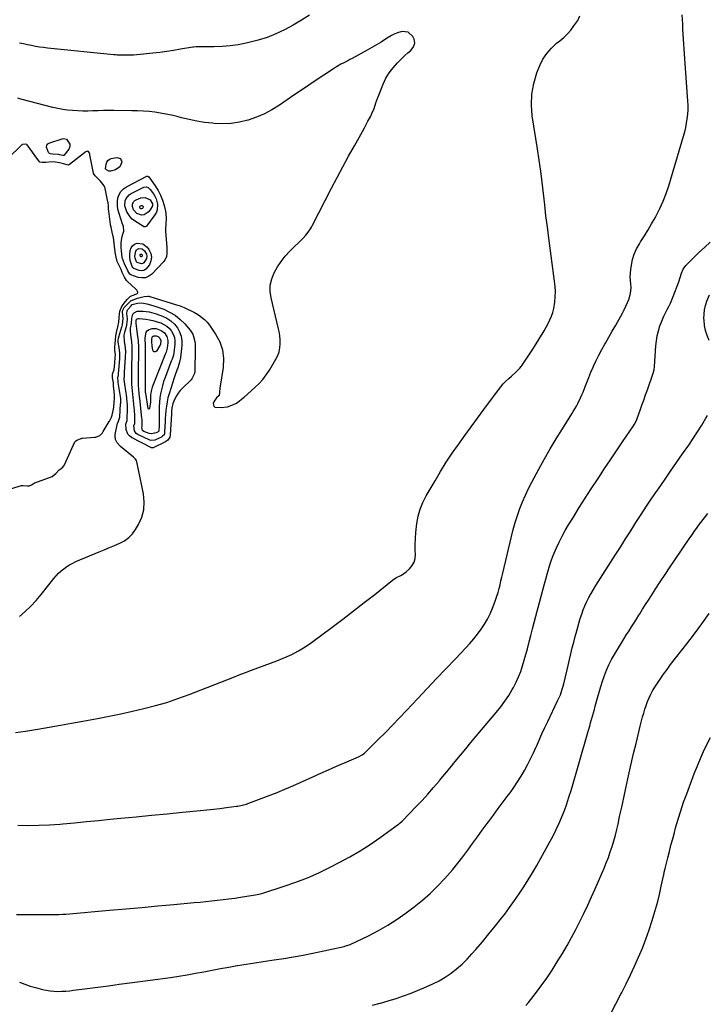
# Model space of a CAD drawing. Units: inches. Extents: x 1910888 to 1916278, y 443113 to 448409.
# Drawn here: x 1914779 to 1915312, y 445847 to 446610 of the extents above; entities that cross this region are included whole.
import ezdxf

# ---------------------------------------------------------------- set-up
doc = ezdxf.new("R2010")
doc.units = ezdxf.units.IN
doc.header["$MEASUREMENT"] = 0
doc.layers.add('7', color=7, linetype='Continuous')
doc.layers.add('8', color=7, linetype='Continuous')

msp = doc.modelspace()

# ---------------------------------------------------------------- linework, layer by layer
at = {"layer": '7', "color": 18}
for points in [[(1914775.34, 446057.58, 1888), (1914783.14, 446058.68, 1888), (1914790.92, 446059.93, 1888), (1914792.79, 446060.25, 1888), (1914801.49, 446061.78, 1888), (1914810.18, 446063.32, 1888), (1914818.87, 446064.89, 1888), (1914827.56, 446066.47, 1888), (1914839.04, 446068.58, 1888), (1914848.06, 446070.3, 1888), (1914857.05, 446072.13, 1888), (1914866.01, 446074.09, 1888), (1914874.95, 446076.16, 1888), (1914883.82, 446078.47, 1888), (1914892.61, 446081.03, 1888), (1914901.29, 446083.95, 1888), (1914909.89, 446087.12, 1888), (1914943.83, 446100.41, 1888), (1914948.68, 446102.29, 1888), (1914953.54, 446104.15, 1888), (1914958.41, 446105.98, 1888), (1914963.29, 446107.79, 1888), (1914968.17, 446109.61, 1888), (1914973.04, 446111.45, 1888), (1914977.89, 446113.34, 1888), (1914982.73, 446115.26, 1888), (1914984.15, 446115.83, 1888), (1914989.58, 446118.25, 1888), (1914994.85, 446120.94, 1888), (1914999.91, 446124.04, 1888), (1915004.81, 446127.4, 1888), (1915020.87, 446139.36, 1888), (1915029.18, 446145.62, 1888), (1915037.45, 446151.92, 1888), (1915045.66, 446158.3, 1888), (1915053.83, 446164.74, 1888), (1915067.63, 446175.71, 1888), (1915070.23, 446177.48, 1888), (1915074.49, 446179.5, 1888), (1915078.32, 446182.18, 1888), (1915080.85, 446184.57, 1888), (1915082.84, 446187.02, 1888), (1915084.34, 446189.68, 1888), (1915085.12, 446192.63, 1888), (1915085.41, 446195.78, 1888), (1915085.29, 446198.6, 1888), (1915085.22, 446203.33, 1888), (1915085.32, 446208.05, 1888), (1915085.66, 446212.76, 1888), (1915086.16, 446217.46, 1888), (1915086.45, 446219.58, 1888), (1915087.55, 446225.23, 1888), (1915089.07, 446230.73, 1888), (1915091.23, 446236.02, 1888), (1915093.81, 446241.16, 1888), (1915100.55, 446252.83, 1888), (1915104.85, 446260.02, 1888), (1915109.3, 446267.12, 1888), (1915113.95, 446274.08, 1888), (1915118.75, 446280.95, 1888), (1915123.67, 446287.74, 1888), (1915128.6, 446294.53, 1888), (1915133.55, 446301.29, 1888), (1915138.52, 446308.05, 1888), (1915149.74, 446323.28, 1888), (1915151.57, 446325.59, 1888), (1915153.48, 446327.81, 1888), (1915155.54, 446329.91, 1888), (1915157.69, 446331.92, 1888), (1915159.86, 446333.81, 1888), (1915163.23, 446336.84, 1888), (1915166.42, 446340.04, 1888), (1915167.34, 446341.22, 1888), (1915168.21, 446342.44, 1888), (1915176.8, 446355.52, 1888), (1915178.52, 446358.18, 1888), (1915180.22, 446360.86, 1888), (1915181.89, 446363.57, 1888), (1915183.53, 446366.29, 1888), (1915183.56, 446366.33, 1888), (1915185.14, 446369.05, 1888), (1915186.67, 446371.8, 1888), (1915188.15, 446374.59, 1888), (1915189.58, 446377.39, 1888), (1915190.83, 446380.26, 1888), (1915191.87, 446383.19, 1888), (1915192.61, 446386.21, 1888), (1915193.15, 446389.29, 1888), (1915193.39, 446391.21, 1888), (1915193.73, 446395.3, 1888), (1915193.87, 446399.38, 1888), (1915193.68, 446403.46, 1888), (1915193.29, 446407.54, 1888), (1915188.78, 446440.83, 1888), (1915187.65, 446449.47, 1888), (1915186.58, 446458.12, 1888), (1915185.59, 446466.77, 1888), (1915184.65, 446475.43, 1888), (1915183.69, 446484.09, 1888), (1915182.62, 446492.73, 1888), (1915181.4, 446501.36, 1888), (1915180.09, 446509.97, 1888), (1915175.93, 446535.73, 1888), (1915175.27, 446544.19, 1888), (1915175.5, 446552.55, 1888), (1915177.08, 446560.77, 1888), (1915179.55, 446568.88, 1888), (1915181.79, 446574.52, 1888), (1915184.23, 446579.47, 1888), (1915187.13, 446584.06, 1888), (1915190.73, 446588.13, 1888), (1915194.8, 446591.85, 1888), (1915197.36, 446593.83, 1888), (1915200.38, 446596.41, 1888), (1915203.23, 446599.15, 1888), (1915205.83, 446602.13, 1888), (1915208.25, 446605.28, 1888), (1915211.27, 446609.6, 1888), (1915212.8, 446613.22, 1888)], [(1915003.21, 446613.69, 1888), (1914996.95, 446609.67, 1888), (1914990.52, 446605.92, 1888), (1914983.99, 446602.36, 1888), (1914983.85, 446602.29, 1888), (1914977.19, 446599.17, 1888), (1914970.41, 446596.42, 1888), (1914963.43, 446594.22, 1888), (1914956.31, 446592.38, 1888), (1914954.09, 446591.9, 1888), (1914947.97, 446590.78, 1888), (1914941.81, 446589.92, 1888), (1914935.61, 446589.44, 1888), (1914929.39, 446589.23, 1888), (1914918.28, 446589.19, 1888), (1914917.59, 446589.18, 1888), (1914915.51, 446589.1, 1888), (1914913.44, 446588.9, 1888), (1914912.76, 446588.79, 1888), (1914903.36, 446587.21, 1888), (1914897.97, 446586.34, 1888), (1914892.57, 446585.54, 1888), (1914887.16, 446584.83, 1888), (1914881.74, 446584.18, 1888), (1914874.58, 446583.38, 1888), (1914872.03, 446583.13, 1888), (1914869.48, 446582.92, 1888), (1914866.92, 446582.77, 1888), (1914864.36, 446582.66, 1888), (1914861.8, 446582.58, 1888), (1914857.94, 446582.56, 1888), (1914854.09, 446582.72, 1888), (1914852.81, 446582.81, 1888), (1914851.53, 446582.93, 1888), (1914800.29, 446588.12, 1888), (1914797.14, 446588.49, 1888), (1914794, 446588.93, 1888), (1914790.87, 446589.48, 1888), (1914787.75, 446590.09, 1888), (1914784.65, 446590.75, 1888), (1914781.54, 446591.4, 1888), (1914778.42, 446592.05, 1888)], [(1914778.42, 446147.62, 1886), (1914782.95, 446151.54, 1886), (1914787.29, 446155.64, 1886), (1914791.37, 446160.02, 1886), (1914795.26, 446164.57, 1886), (1914805.21, 446177.02, 1886), (1914806.97, 446179.08, 1886), (1914808.82, 446181.05, 1886), (1914810.8, 446182.89, 1886), (1914812.87, 446184.64, 1886), (1914815.06, 446186.23, 1886), (1914817.32, 446187.69, 1886), (1914819.7, 446188.97, 1886), (1914822.15, 446190.12, 1886), (1914840.24, 446197.7, 1886), (1914844.21, 446199.36, 1886), (1914848.18, 446201.02, 1886), (1914852.16, 446202.68, 1886), (1914856.13, 446204.33, 1886), (1914859.83, 446206.31, 1886), (1914863.17, 446208.68, 1886), (1914865.99, 446211.66, 1886), (1914868.46, 446215.04, 1886), (1914870.67, 446218.77, 1886), (1914873.21, 446224.47, 1886), (1914874.86, 446230.31, 1886), (1914875.18, 446236.37, 1886), (1914874.6, 446242.58, 1886), (1914869.41, 446267.46, 1886), (1914869.07, 446268.49, 1886), (1914868.15, 446269.84, 1886), (1914867.38, 446270.62, 1886), (1914866.96, 446270.99, 1886), (1914856.85, 446279.25, 1886), (1914854.15, 446282.26, 1886), (1914852.95, 446284.65, 1886), (1914852.58, 446287.21, 1886), (1914852.72, 446288.54, 1886), (1914854.55, 446297.35, 1886), (1914854.66, 446297.79, 1886), (1914855.19, 446299.02, 1886), (1914856.21, 446301.96, 1886), (1914856.25, 446302.4, 1886), (1914856.84, 446312.29, 1886), (1914856.85, 446312.38, 1886), (1914856.9, 446312.72, 1886), (1914857.04, 446313.65, 1886), (1914857.1, 446315.71, 1886), (1914857.07, 446316.08, 1886), (1914857.04, 446316.25, 1886), (1914857.02, 446316.42, 1886), (1914854.97, 446328.96, 1886), (1914854.9, 446329.99, 1886), (1914854.6, 446332.56, 1886), (1914855.18, 446334.83, 1886), (1914855.26, 446335.64, 1886), (1914856.24, 446347.31, 1886), (1914856.32, 446351.68, 1886), (1914855.81, 446356.02, 1886), (1914855.02, 446360.26, 1886), (1914855.05, 446361.7, 1886), (1914855.24, 446363.35, 1886), (1914855.36, 446364.07, 1886), (1914855.45, 446364.39, 1886), (1914857.92, 446372.12, 1886), (1914858.06, 446372.58, 1886), (1914858.31, 446373.51, 1886), (1914858.92, 446378.45, 1886), (1914858.22, 446383.38, 1886), (1914858.2, 446384, 1886), (1914858.44, 446385.06, 1886), (1914859.54, 446387.13, 1886), (1914863, 446390.35, 1886), (1914863.96, 446391.54, 1886), (1914865.11, 446392.46, 1886), (1914865.34, 446392.56, 1886), (1914869.95, 446394.28, 1886), (1914872.11, 446394.93, 1886), (1914875.21, 446395.65, 1886), (1914877.93, 446395.85, 1886), (1914878.67, 446395.73, 1886), (1914879.15, 446395.61, 1886), (1914879.38, 446395.54, 1886), (1914900.08, 446389.19, 1886), (1914902.15, 446388.51, 1886), (1914906.23, 446386.99, 1886), (1914908.24, 446386.15, 1886), (1914912.16, 446384.26, 1886), (1914914.06, 446383.2, 1886), (1914917.26, 446381.27, 1886), (1914919.65, 446379.57, 1886), (1914921.88, 446377.71, 1886), (1914923.86, 446375.59, 1886), (1914925.69, 446373.29, 1886), (1914930.47, 446366.46, 1886), (1914933.7, 446360.42, 1886), (1914935.93, 446354.15, 1886), (1914936.64, 446347.53, 1886), (1914936.34, 446340.69, 1886), (1914933.95, 446326.1, 1886), (1914933.78, 446324.9, 1886), (1914933.43, 446321.29, 1886), (1914933.25, 446318.78, 1886), (1914933.11, 446318.52, 1886), (1914931.3, 446317.1, 1886), (1914929.29, 446314.52, 1886), (1914928.7, 446312.64, 1886), (1914929.14, 446310.52, 1886), (1914929.96, 446309.92, 1886), (1914934.86, 446309.51, 1886), (1914939.76, 446310.06, 1886), (1914944.38, 446311.8, 1886), (1914946.57, 446313.04, 1886), (1914948.68, 446314.4, 1886), (1914950.68, 446315.9, 1886), (1914952.62, 446317.5, 1886), (1914960.99, 446324.98, 1886), (1914964.14, 446328.06, 1886), (1914967.08, 446331.3, 1886), (1914969.71, 446334.81, 1886), (1914972.14, 446338.48, 1886), (1914977.2, 446346.95, 1886), (1914978.59, 446349.78, 1886), (1914979.66, 446352.7, 1886), (1914980.25, 446355.75, 1886), (1914980.51, 446358.89, 1886), (1914980.41, 446362.09, 1886), (1914980.15, 446365.26, 1886), (1914979.67, 446368.42, 1886), (1914979.03, 446371.55, 1886), (1914973.47, 446394.47, 1886), (1914972.81, 446399.48, 1886), (1914972.86, 446404.42, 1886), (1914973.96, 446409.23, 1886), (1914975.76, 446413.96, 1886), (1914978.35, 446418.47, 1886), (1914981.2, 446422.78, 1886), (1914984.46, 446426.81, 1886), (1914987.97, 446430.63, 1886), (1914998.36, 446440.89, 1886), (1915000.45, 446443.14, 1886), (1915002.35, 446445.54, 1886), (1915004.06, 446448.1, 1886), (1915004.84, 446449.42, 1886), (1915005.57, 446450.77, 1886), (1915020.4, 446479.57, 1886), (1915024.72, 446487.86, 1886), (1915029.1, 446496.11, 1886), (1915033.58, 446504.31, 1886), (1915038.11, 446512.48, 1886), (1915044.36, 446523.61, 1886), (1915045.8, 446526.2, 1886), (1915047.22, 446528.8, 1886), (1915048.61, 446531.42, 1886), (1915050.69, 446535.44, 1886), (1915051.64, 446537.41, 1886), (1915053.29, 446541.44, 1886), (1915054.68, 446545.59, 1886), (1915056.14, 446549.71, 1886), (1915056.94, 446551.74, 1886), (1915060.34, 446560.2, 1886), (1915062.49, 446564.72, 1886), (1915064.99, 446569.01, 1886), (1915068, 446572.96, 1886), (1915071.36, 446576.67, 1886), (1915077.11, 446582.28, 1886), (1915079.49, 446584.33, 1886), (1915081.89, 446586.29, 1886), (1915083.91, 446589.05, 1886), (1915084.89, 446591.99, 1886), (1915084.3, 446595.04, 1886), (1915083.27, 446597.21, 1886), (1915079.86, 446600.6, 1886), (1915075.08, 446601.05, 1886), (1915072.15, 446600.16, 1886), (1915069.4, 446599.12, 1886), (1915066.77, 446597.82, 1886), (1915064.21, 446596.34, 1886), (1915062.24, 446595.06, 1886), (1915058.73, 446592.85, 1886), (1915055.19, 446590.68, 1886), (1915051.6, 446588.6, 1886), (1915047.99, 446586.56, 1886), (1915036.32, 446580.16, 1886), (1915034.6, 446579.23, 1886), (1915032.87, 446578.31, 1886), (1915029.39, 446576.5, 1886), (1915027.66, 446575.58, 1886), (1915024.28, 446573.62, 1886), (1915022.62, 446572.57, 1886), (1915014.29, 446567.12, 1886), (1915008.49, 446563.3, 1886), (1915002.72, 446559.45, 1886), (1914996.97, 446555.57, 1886), (1914991.24, 446551.65, 1886), (1914979.93, 446543.86, 1886), (1914974.19, 446540.3, 1886), (1914968.26, 446537.12, 1886), (1914962.07, 446534.52, 1886), (1914955.68, 446532.3, 1886), (1914955.55, 446532.26, 1886), (1914949.06, 446530.75, 1886), (1914942.52, 446529.74, 1886), (1914935.9, 446529.49, 1886), (1914929.24, 446529.75, 1886), (1914928.08, 446529.86, 1886), (1914921.99, 446530.59, 1886), (1914915.93, 446531.53, 1886), (1914909.93, 446532.76, 1886), (1914903.95, 446534.18, 1886), (1914900.63, 446535.06, 1886), (1914896.33, 446536.11, 1886), (1914892.01, 446537.04, 1886), (1914887.65, 446537.79, 1886), (1914883.28, 446538.44, 1886), (1914878.88, 446538.91, 1886), (1914874.47, 446539.29, 1886), (1914870.06, 446539.5, 1886), (1914865.63, 446539.62, 1886), (1914851.66, 446539.73, 1886), (1914847.63, 446539.73, 1886), (1914843.59, 446539.7, 1886), (1914839.56, 446539.6, 1886), (1914835.26, 446539.46, 1886), (1914831.36, 446539.37, 1886), (1914827.46, 446539.36, 1886), (1914823.57, 446539.49, 1886), (1914819.68, 446539.7, 1886), (1914815.8, 446540.08, 1886), (1914811.95, 446540.6, 1886), (1914808.13, 446541.33, 1886), (1914804.34, 446542.2, 1886), (1914779.52, 446548.6, 1886), (1914777.06, 446549.21, 1886)], [(1914804.09, 446505.91, 1886), (1914802.46, 446506.08, 1886), (1914801.62, 446506.46, 1886), (1914801.04, 446507.17, 1886), (1914799.49, 446511.47, 1886), (1914799.69, 446512.84, 1886), (1914800.55, 446513.91, 1886), (1914801.86, 446514.79, 1886), (1914811.44, 446517.85, 1886), (1914812.63, 446518.08, 1886), (1914814.94, 446517.62, 1886), (1914817.4, 446513.7, 1886), (1914817.59, 446512.35, 1886), (1914817.26, 446511.03, 1886), (1914816.59, 446509.72, 1886), (1914812.78, 446504.97, 1886), (1914812.63, 446504.85, 1886), (1914812.45, 446504.81, 1886), (1914812.05, 446504.86, 1886), (1914810.88, 446505.18, 1886), (1914809.68, 446505.46, 1886), (1914809.05, 446505.55, 1886), (1914804.09, 446505.91, 1886)], [(1914754.87, 446241.49, 1884), (1914780.12, 446249.03, 1884), (1914780.34, 446249.09, 1884), (1914781.27, 446249.19, 1884), (1914784.4, 446248.83, 1884), (1914786.22, 446248.9, 1884), (1914787.78, 446249.7, 1884), (1914789.01, 446250.48, 1884), (1914789.73, 446250.86, 1884), (1914790.22, 446251.07, 1884), (1914790.48, 446251.17, 1884), (1914803.86, 446256.14, 1884), (1914806.75, 446258.35, 1884), (1914809.28, 446261.14, 1884), (1914811.59, 446262.81, 1884), (1914813.04, 446264.66, 1884), (1914813.23, 446265.04, 1884), (1914821.43, 446283.07, 1884), (1914821.5, 446283.2, 1884), (1914821.8, 446283.53, 1884), (1914822.88, 446284.12, 1884), (1914825.72, 446285.39, 1884), (1914826.66, 446285.71, 1884), (1914827.19, 446285.8, 1884), (1914836.62, 446286.48, 1884), (1914836.92, 446286.51, 1884), (1914837.53, 446286.61, 1884), (1914840.68, 446287.94, 1884), (1914842.82, 446289.96, 1884), (1914843.13, 446290.48, 1884), (1914843.41, 446290.95, 1884), (1914847.96, 446298.59, 1884), (1914848.25, 446299.08, 1884), (1914849.88, 446302.05, 1884), (1914850.42, 446303.63, 1884), (1914851.23, 446308.17, 1884), (1914851.6, 446310.04, 1884), (1914851.96, 446313.53, 1884), (1914852.11, 446316.9, 1884), (1914852.03, 446319.43, 1884), (1914851.49, 446324.21, 1884), (1914851.36, 446325.98, 1884), (1914851.38, 446328.8, 1884), (1914850.61, 446332.6, 1884), (1914850.48, 446335.53, 1884), (1914851.88, 446339.12, 1884), (1914852.15, 446341.22, 1884), (1914852.4, 446344.09, 1884), (1914852.73, 446348.34, 1884), (1914852.77, 446350.36, 1884), (1914852.39, 446354.07, 1884), (1914852.33, 446356.42, 1884), (1914852.54, 446359.26, 1884), (1914852.83, 446361.95, 1884), (1914853.21, 446365.11, 1884), (1914853.61, 446367.68, 1884), (1914854.7, 446372.01, 1884), (1914855.37, 446375.61, 1884), (1914855.74, 446378.99, 1884), (1914855.87, 446382.15, 1884), (1914856.34, 446384.24, 1884), (1914857.46, 446387.23, 1884), (1914858.73, 446389.3, 1884), (1914860.69, 446391.76, 1884), (1914862.09, 446393.62, 1884), (1914864.3, 446395.68, 1884), (1914865.84, 446396.39, 1884), (1914869.36, 446397.72, 1884), (1914870.01, 446398.17, 1884), (1914870.27, 446398.61, 1884), (1914870.26, 446399.08, 1884), (1914869.37, 446400.39, 1884), (1914868.61, 446401.2, 1884), (1914868.35, 446401.46, 1884), (1914862.14, 446407.35, 1884), (1914861.46, 446408.06, 1884), (1914859.8, 446410.65, 1884), (1914858.18, 446414.13, 1884), (1914857.15, 446416.56, 1884), (1914856.02, 446419.07, 1884), (1914854.15, 446422.64, 1884), (1914853.45, 446426.12, 1884), (1914852.83, 446428.65, 1884), (1914852.6, 446429.87, 1884), (1914852.54, 446430.29, 1884), (1914851.21, 446441.41, 1884), (1914851.12, 446442.06, 1884), (1914850.21, 446445.43, 1884), (1914849.41, 446449.24, 1884), (1914849.12, 446451.18, 1884), (1914849.08, 446451.45, 1884), (1914847.67, 446461.72, 1884), (1914847.64, 446461.99, 1884), (1914847.52, 446462.91, 1884), (1914847.37, 446465.75, 1884), (1914847.1, 446468.34, 1884), (1914846.98, 446468.88, 1884), (1914844.81, 446479.25, 1884), (1914844.75, 446479.51, 1884), (1914844.62, 446480.04, 1884), (1914844.11, 446481.49, 1884), (1914842.32, 446483.74, 1884), (1914841.16, 446484.87, 1884), (1914838.01, 446488.25, 1884), (1914837.01, 446489.13, 1884), (1914835.83, 446490.86, 1884), (1914835.74, 446491.2, 1884), (1914833, 446505.45, 1884), (1914832.9, 446505.85, 1884), (1914832.36, 446507.29, 1884), (1914831.86, 446507.89, 1884), (1914831.4, 446508.11, 1884), (1914830.9, 446508.12, 1884), (1914829.95, 446507.74, 1884), (1914829.2, 446507.29, 1884), (1914828.85, 446507.04, 1884), (1914817.25, 446497.86, 1884), (1914816.48, 446497.51, 1884), (1914815.31, 446497.56, 1884), (1914812.49, 446498.35, 1884), (1914809.45, 446499.11, 1884), (1914806.35, 446499.73, 1884), (1914803.74, 446499.98, 1884), (1914798.83, 446499.34, 1884), (1914796.03, 446499.5, 1884), (1914794.34, 446499.69, 1884), (1914793.94, 446499.9, 1884), (1914793.87, 446499.99, 1884), (1914784.51, 446513.21, 1884), (1914784.46, 446513.27, 1884), (1914784.23, 446513.48, 1884), (1914784.16, 446513.52, 1884), (1914782.9, 446513.55, 1884), (1914780.9, 446513.41, 1884), (1914780.26, 446513.07, 1884), (1914779.74, 446512.68, 1884), (1914779.49, 446512.47, 1884), (1914770.15, 446503.32, 1884)], [(1914845.21, 446494.36, 1886), (1914845.19, 446494.56, 1886), (1914845.55, 446498.08, 1886), (1914846.05, 446499.67, 1886), (1914846.85, 446500.98, 1886), (1914848.08, 446501.9, 1886), (1914849.61, 446502.54, 1886), (1914853.9, 446503.4, 1886), (1914856.78, 446502.57, 1886), (1914857.77, 446499.75, 1886), (1914856.13, 446496.06, 1886), (1914852.77, 446493.83, 1886), (1914849.08, 446492.76, 1886), (1914847.74, 446492.85, 1886), (1914845.79, 446493.71, 1886), (1914845.29, 446494.19, 1886), (1914845.21, 446494.36, 1886)], [(1914858.2, 446425.09, 1886), (1914858.12, 446425.45, 1886), (1914858.08, 446425.7, 1886), (1914858.06, 446425.82, 1886), (1914857.46, 446431.36, 1886), (1914857.32, 446433.32, 1886), (1914857.4, 446437.22, 1886), (1914857.85, 446440.73, 1886), (1914858.35, 446443.02, 1886), (1914859.47, 446446.31, 1886), (1914859.08, 446449.92, 1886), (1914858.11, 446452.47, 1886), (1914857.21, 446455.04, 1886), (1914855.38, 446460.58, 1886), (1914854.7, 446463.4, 1886), (1914854.32, 446466.25, 1886), (1914854.41, 446469.12, 1886), (1914854.8, 446472, 1886), (1914855.77, 446474.64, 1886), (1914857.12, 446477, 1886), (1914859.04, 446478.92, 1886), (1914861.33, 446480.56, 1886), (1914877.13, 446488.89, 1886), (1914877.36, 446488.97, 1886), (1914878.04, 446488.94, 1886), (1914878.8, 446488.35, 1886), (1914883.67, 446481.34, 1886), (1914885.88, 446477.77, 1886), (1914887.8, 446474.07, 1886), (1914889.31, 446470.18, 1886), (1914890.53, 446466.17, 1886), (1914891.61, 446461.82, 1886), (1914891.97, 446459.88, 1886), (1914892.17, 446455.98, 1886), (1914891.8, 446452.05, 1886), (1914891.68, 446448.1, 1886), (1914891.77, 446446.12, 1886), (1914892.76, 446433.62, 1886), (1914892.8, 446429.26, 1886), (1914892.41, 446426.41, 1886), (1914891.25, 446423.89, 1886), (1914890.38, 446422.77, 1886), (1914881.11, 446412.99, 1886), (1914878.69, 446411.23, 1886), (1914876.12, 446410.11, 1886), (1914873.31, 446409.95, 1886), (1914870.36, 446410.44, 1886), (1914864.85, 446412.43, 1886), (1914863.95, 446413.01, 1886), (1914863.11, 446414.22, 1886), (1914862.5, 446415.44, 1886), (1914862.12, 446416.22, 1886), (1914859.88, 446420.71, 1886), (1914859.82, 446420.83, 1886), (1914858.2, 446425.09, 1886)], [(1914860.23, 446465.78, 1888), (1914860.46, 446469.74, 1888), (1914861.14, 446471.56, 1888), (1914863.45, 446474.47, 1888), (1914865.07, 446475.55, 1888), (1914874.83, 446480.23, 1888), (1914876.87, 446480.51, 1888), (1914878.21, 446480.03, 1888), (1914879.81, 446478.62, 1888), (1914882.24, 446475.27, 1888), (1914883.42, 446473.37, 1888), (1914884.4, 446471.38, 1888), (1914885.55, 446467.09, 1888), (1914885.31, 446462.81, 1888), (1914884.55, 446460.84, 1888), (1914883.47, 446458.94, 1888), (1914876.98, 446450.23, 1888), (1914876.5, 446449.79, 1888), (1914875.57, 446449.55, 1888), (1914874.94, 446449.68, 1888), (1914874.64, 446449.82, 1888), (1914867.71, 446454.21, 1888), (1914865.82, 446455.66, 1888), (1914864.13, 446457.29, 1888), (1914861.58, 446461.27, 1888), (1914860.23, 446465.78, 1888)], [(1914871.75, 446464.72, 1892), (1914871.87, 446465.44, 1892), (1914872.17, 446465.76, 1892), (1914872.97, 446466.06, 1892), (1914873.31, 446466.1, 1892), (1914873.62, 446466.06, 1892), (1914873.9, 446465.93, 1892), (1914874.17, 446465.72, 1892), (1914874.33, 446465.43, 1892), (1914874.41, 446465.14, 1892), (1914874.37, 446464.84, 1892), (1914873.69, 446463.76, 1892), (1914873.16, 446463.52, 1892), (1914872.77, 446463.52, 1892), (1914872.26, 446463.73, 1892), (1914872.07, 446463.92, 1892), (1914871.75, 446464.72, 1892)], [(1914776.27, 445916.72, 1892), (1914778.91, 445916.56, 1892), (1914781.57, 445916.51, 1892), (1914808.19, 445916.71, 1892), (1914808.95, 445916.72, 1892), (1914812.01, 445916.77, 1892), (1914813.53, 445916.85, 1892), (1914814.3, 445916.91, 1892), (1914848.34, 445919.88, 1892), (1914860.77, 445920.98, 1892), (1914873.2, 445922.08, 1892), (1914885.62, 445923.21, 1892), (1914898.04, 445924.34, 1892), (1914913.9, 445925.81, 1892), (1914918.39, 445926.23, 1892), (1914922.88, 445926.68, 1892), (1914927.37, 445927.15, 1892), (1914931.85, 445927.63, 1892), (1914936.33, 445928.16, 1892), (1914940.8, 445928.72, 1892), (1914945.27, 445929.34, 1892), (1914949.74, 445929.99, 1892), (1914959.57, 445931.49, 1892), (1914961.48, 445931.81, 1892), (1914965.26, 445932.66, 1892), (1914967.12, 445933.21, 1892), (1914983.67, 445938.52, 1892), (1914992.77, 445941.68, 1892), (1915001.76, 445945.14, 1892), (1915010.58, 445949.02, 1892), (1915019.27, 445953.18, 1892), (1915026.38, 445956.8, 1892), (1915034.56, 445961.22, 1892), (1915042.6, 445965.89, 1892), (1915050.4, 445970.94, 1892), (1915058.05, 445976.24, 1892), (1915072.28, 445986.6, 1892), (1915072.69, 445986.91, 1892), (1915073.5, 445987.55, 1892), (1915075.02, 445988.93, 1892), (1915075.38, 445989.29, 1892), (1915086.02, 446000.24, 1892), (1915090.6, 446005.07, 1892), (1915095.1, 446009.97, 1892), (1915099.47, 446014.98, 1892), (1915103.77, 446020.07, 1892), (1915104.16, 446020.54, 1892), (1915108.2, 446025.44, 1892), (1915112.24, 446030.34, 1892), (1915116.28, 446035.24, 1892), (1915120.33, 446040.13, 1892), (1915124.39, 446045.02, 1892), (1915128.45, 446049.9, 1892), (1915132.52, 446054.78, 1892), (1915136.61, 446059.64, 1892), (1915148.06, 446073.25, 1892), (1915151.45, 446077.51, 1892), (1915154.67, 446081.89, 1892), (1915157.65, 446086.44, 1892), (1915160.47, 446091.1, 1892), (1915161.35, 446092.66, 1892), (1915163.46, 446096.69, 1892), (1915165.38, 446100.8, 1892), (1915167.02, 446105.02, 1892), (1915168.48, 446109.33, 1892), (1915169.76, 446113.71, 1892), (1915171.01, 446118.09, 1892), (1915172.2, 446122.49, 1892), (1915173.34, 446126.91, 1892), (1915173.61, 446127.99, 1892), (1915174.87, 446132.95, 1892), (1915176.15, 446137.91, 1892), (1915177.43, 446142.86, 1892), (1915178.73, 446147.81, 1892), (1915184.35, 446169.1, 1892), (1915185.36, 446172.84, 1892), (1915186.37, 446176.57, 1892), (1915187.42, 446180.3, 1892), (1915188.48, 446184.02, 1892), (1915189.63, 446187.71, 1892), (1915190.87, 446191.37, 1892), (1915192.26, 446194.97, 1892), (1915193.75, 446198.54, 1892), (1915194.7, 446200.69, 1892), (1915196.82, 446205.26, 1892), (1915199.07, 446209.76, 1892), (1915201.5, 446214.17, 1892), (1915204.05, 446218.52, 1892), (1915207.82, 446224.64, 1892), (1915212.39, 446231.98, 1892), (1915217, 446239.28, 1892), (1915221.69, 446246.54, 1892), (1915226.42, 446253.77, 1892), (1915227.42, 446255.28, 1892), (1915232.02, 446262.21, 1892), (1915236.64, 446269.12, 1892), (1915241.28, 446276.02, 1892), (1915245.93, 446282.91, 1892), (1915254.37, 446295.36, 1892), (1915255.22, 446296.7, 1892), (1915256.67, 446299.53, 1892), (1915257.25, 446301.01, 1892), (1915259.53, 446307.44, 1892), (1915260.93, 446311.4, 1892), (1915262.34, 446315.37, 1892), (1915263.74, 446319.33, 1892), (1915265.14, 446323.3, 1892), (1915269.66, 446336.1, 1892), (1915270.34, 446338.74, 1892), (1915270.66, 446341.47, 1892), (1915271.71, 446357.26, 1892), (1915272.14, 446361.26, 1892), (1915272.78, 446365.22, 1892), (1915273.75, 446369.1, 1892), (1915274.94, 446372.95, 1892), (1915275.76, 446375.26, 1892), (1915276.78, 446377.88, 1892), (1915277.89, 446380.45, 1892), (1915279.14, 446382.95, 1892), (1915280.5, 446385.41, 1892), (1915281.86, 446387.87, 1892), (1915283.12, 446390.37, 1892), (1915284.25, 446392.94, 1892), (1915285.29, 446395.55, 1892), (1915289.44, 446406.89, 1892), (1915290.58, 446410.24, 1892), (1915291.56, 446413.64, 1892), (1915292.87, 446416.82, 1892), (1915294.97, 446419.55, 1892), (1915300.91, 446425.45, 1892), (1915305.18, 446429.59, 1892), (1915309.52, 446433.66, 1892), (1915313.97, 446437.6, 1892)], [(1914866.27, 446418.16, 1888), (1914865.86, 446418.96, 1888), (1914864.31, 446423.47, 1888), (1914863.95, 446426.37, 1888), (1914863.99, 446427.85, 1888), (1914864.31, 446431.19, 1888), (1914864.97, 446433.26, 1888), (1914866.01, 446434.97, 1888), (1914867.64, 446436.13, 1888), (1914869.67, 446436.92, 1888), (1914874.02, 446436.42, 1888), (1914877.48, 446433.72, 1888), (1914878.79, 446431.91, 1888), (1914880.15, 446429.03, 1888), (1914880.79, 446426.13, 1888), (1914880.35, 446423.18, 1888), (1914879.19, 446420.21, 1888), (1914876.45, 446416.68, 1888), (1914874.89, 446415.75, 1888), (1914873.09, 446415.53, 1888), (1914871.13, 446415.78, 1888), (1914867.11, 446417.26, 1888), (1914866.27, 446418.16, 1888)], [(1914872.21, 446426.68, 1892), (1914871.99, 446427.62, 1892), (1914872.08, 446428.15, 1892), (1914872.19, 446428.32, 1892), (1914872.54, 446428.5, 1892), (1914872.96, 446428.46, 1892), (1914873.43, 446428.02, 1892), (1914873.62, 446427.46, 1892), (1914873.46, 446426.88, 1892), (1914873.2, 446426.54, 1892), (1914873.05, 446426.45, 1892), (1914872.68, 446426.45, 1892), (1914872.27, 446426.6, 1892), (1914872.21, 446426.68, 1892)], [(1915312.98, 446361.55, 1894), (1915311.5, 446365.35, 1894), (1915310.31, 446369.22, 1894), (1915309.57, 446373.2, 1894), (1915309.12, 446377.25, 1894), (1915309.05, 446378.5, 1894), (1915309.09, 446381.95, 1894), (1915309.43, 446385.35, 1894), (1915310.22, 446388.67, 1894), (1915311.3, 446391.94, 1894), (1915313.29, 446396.85, 1894)], [(1914861.96, 446299.38, 1888), (1914862.02, 446300.04, 1888), (1914862.21, 446309.56, 1888), (1914862.2, 446311.51, 1888), (1914861.74, 446316.35, 1888), (1914861.6, 446317.32, 1888), (1914860.02, 446327.76, 1888), (1914859.72, 446331.19, 1888), (1914859.76, 446334.65, 1888), (1914859.82, 446335.8, 1888), (1914859.89, 446336.96, 1888), (1914860.73, 446348.61, 1888), (1914860.8, 446353.26, 1888), (1914860.62, 446355.58, 1888), (1914860.34, 446357.9, 1888), (1914859.9, 446360.72, 1888), (1914859.64, 446365.25, 1888), (1914859.88, 446367.04, 1888), (1914860.08, 446367.93, 1888), (1914861.59, 446373.44, 1888), (1914861.68, 446373.77, 1888), (1914862.05, 446375.42, 1888), (1914862.23, 446378.2, 1888), (1914861.78, 446382.43, 1888), (1914861.97, 446384.55, 1888), (1914862.2, 446385.24, 1888), (1914864.97, 446388.48, 1888), (1914865.55, 446389.11, 1888), (1914865.83, 446389.34, 1888), (1914869.93, 446390.48, 1888), (1914873.32, 446390.57, 1888), (1914877.22, 446389.97, 1888), (1914881.92, 446388.75, 1888), (1914890.28, 446385.67, 1888), (1914894.85, 446383.56, 1888), (1914899.13, 446381.04, 1888), (1914902.97, 446377.89, 1888), (1914906.52, 446374.32, 1888), (1914910.64, 446369.48, 1888), (1914912.72, 446366.31, 1888), (1914913.41, 446364.56, 1888), (1914914.27, 446360.82, 1888), (1914914.51, 446358.91, 1888), (1914914.65, 446355.05, 1888), (1914914.27, 446337.76, 1888), (1914914.07, 446335.92, 1888), (1914912.15, 446331.79, 1888), (1914911.53, 446331.1, 1888), (1914904.86, 446324.63, 1888), (1914903.11, 446322.74, 1888), (1914901.53, 446320.73, 1888), (1914900.19, 446318.56, 1888), (1914899, 446316.27, 1888), (1914897.43, 446312.61, 1888), (1914896.61, 446309.12, 1888), (1914896.37, 446306.72, 1888), (1914896.28, 446305.51, 1888), (1914896.2, 446304.31, 1888), (1914895.3, 446288.38, 1888), (1914894.93, 446286.61, 1888), (1914893.46, 446284.32, 1888), (1914891.24, 446282.71, 1888), (1914882.18, 446278.38, 1888), (1914881.86, 446278.26, 1888), (1914881.03, 446278.28, 1888), (1914880.88, 446278.34, 1888), (1914865.34, 446286.31, 1888), (1914863.72, 446287.51, 1888), (1914862.44, 446288.91, 1888), (1914861.21, 446292.6, 1888), (1914860.98, 446296.57, 1888), (1914861.27, 446297.5, 1888), (1914861.96, 446299.38, 1888)], [(1914873.64, 446295.09, 1892), (1914873.58, 446298.22, 1892), (1914873.44, 446300.31, 1892), (1914873.34, 446301.35, 1892), (1914871.66, 446316.45, 1892), (1914871.51, 446317.88, 1892), (1914871.22, 446320.76, 1892), (1914870.97, 446323.64, 1892), (1914870.84, 446326.53, 1892), (1914870.82, 446327.97, 1892), (1914870.83, 446341.75, 1892), (1914870.84, 446344.26, 1892), (1914870.87, 446346.77, 1892), (1914870.91, 446349.29, 1892), (1914871.01, 446354.19, 1892), (1914871, 446356.83, 1892), (1914870.69, 446360.78, 1892), (1914870.38, 446363.4, 1892), (1914870.2, 446364.71, 1892), (1914868.8, 446374.66, 1892), (1914868.89, 446376.11, 1892), (1914868.98, 446376.8, 1892), (1914869.03, 446377.58, 1892), (1914869.57, 446378.36, 1892), (1914870.51, 446378.65, 1892), (1914871.1, 446378.62, 1892), (1914871.21, 446378.6, 1892), (1914876.42, 446377.96, 1892), (1914879.12, 446377.54, 1892), (1914881.8, 446377.01, 1892), (1914884.43, 446376.3, 1892), (1914887.04, 446375.48, 1892), (1914888.01, 446375.13, 1892), (1914890.46, 446374, 1892), (1914892.7, 446372.6, 1892), (1914894.64, 446370.8, 1892), (1914896.37, 446368.73, 1892), (1914897.63, 446366.37, 1892), (1914898.53, 446363.93, 1892), (1914898.87, 446361.34, 1892), (1914898.85, 446358.67, 1892), (1914898.05, 446351.83, 1892), (1914897.76, 446350.2, 1892), (1914896.74, 446347.03, 1892), (1914896.15, 446345.47, 1892), (1914892.38, 446335.76, 1892), (1914891.26, 446332.7, 1892), (1914890.22, 446329.61, 1892), (1914889.3, 446326.48, 1892), (1914888.47, 446323.32, 1892), (1914887.81, 446320.13, 1892), (1914887.3, 446316.93, 1892), (1914887.01, 446313.69, 1892), (1914886.86, 446310.44, 1892), (1914886.72, 446297.58, 1892), (1914886.69, 446295.51, 1892), (1914886.54, 446291.58, 1892), (1914886.41, 446291.23, 1892), (1914886.05, 446290.79, 1892), (1914884.33, 446289.96, 1892), (1914880.86, 446289.26, 1892), (1914878.96, 446289.44, 1892), (1914874.82, 446290.92, 1892), (1914873.83, 446291.67, 1892), (1914873.32, 446294.05, 1892), (1914873.64, 446295.09, 1892)], [(1914876.04, 446358.61, 1894), (1914875.87, 446361.89, 1894), (1914875.98, 446363.53, 1894), (1914876.77, 446367.87, 1894), (1914877.45, 446369.03, 1894), (1914878.49, 446369.87, 1894), (1914881.29, 446370.78, 1894), (1914884.31, 446370.68, 1894), (1914888.17, 446369.32, 1894), (1914890.78, 446367.32, 1894), (1914892.65, 446364.56, 1894), (1914893.43, 446361.42, 1894), (1914893.42, 446359.75, 1894), (1914892.92, 446355.48, 1894), (1914892.44, 446353.48, 1894), (1914892.08, 446352.51, 1894), (1914891.9, 446352.03, 1894), (1914891.71, 446351.54, 1894), (1914881.34, 446325.37, 1894), (1914880.44, 446322.28, 1894), (1914880.09, 446319.08, 1894), (1914880.02, 446315.54, 1894), (1914879.95, 446313.82, 1894), (1914879.6, 446310.39, 1894), (1914879.33, 446308.69, 1894), (1914879.03, 446308.35, 1894), (1914878.74, 446308.2, 1894), (1914878.45, 446308.35, 1894), (1914878.17, 446308.7, 1894), (1914876.29, 446320.64, 1894), (1914876.24, 446320.99, 1894), (1914876.16, 446321.69, 1894), (1914876.08, 446323.09, 1894), (1914876.08, 446323.44, 1894), (1914876.03, 446349.35, 1894), (1914876.03, 446352.43, 1894), (1914876.05, 446355.52, 1894), (1914876.04, 446358.61, 1894)], [(1914881.07, 446360.39, 1896), (1914881.02, 446362.02, 1896), (1914881.36, 446364.07, 1896), (1914881.63, 446364.53, 1896), (1914882.55, 446365.12, 1896), (1914884.36, 446365.19, 1896), (1914885.9, 446364.65, 1896), (1914887.36, 446363.34, 1896), (1914887.99, 446361.51, 1896), (1914887.66, 446358.54, 1896), (1914887.43, 446357.97, 1896), (1914887.34, 446357.79, 1896), (1914887.24, 446357.61, 1896), (1914884.59, 446353.35, 1896), (1914883.75, 446352.81, 1896), (1914882.98, 446352.65, 1896), (1914882.33, 446353.09, 1896), (1914881.75, 446353.91, 1896), (1914881.19, 446357.34, 1896), (1914881.07, 446360.39, 1896)], [(1914778.56, 445864.03, 1894), (1914782.62, 445862.48, 1894), (1914786.75, 445861.14, 1894), (1914790.92, 445859.93, 1894), (1914796.19, 445858.54, 1894), (1914799.17, 445857.89, 1894), (1914802.16, 445857.39, 1894), (1914805.19, 445857.13, 1894), (1914808.23, 445857.02, 1894), (1914811.29, 445857.09, 1894), (1914814.34, 445857.24, 1894), (1914817.39, 445857.5, 1894), (1914820.43, 445857.84, 1894), (1914830.94, 445859.19, 1894), (1914839.24, 445860.28, 1894), (1914847.53, 445861.37, 1894), (1914855.81, 445862.48, 1894), (1914864.1, 445863.6, 1894), (1914895.52, 445867.9, 1894), (1914902.02, 445868.85, 1894), (1914908.5, 445869.88, 1894), (1914914.97, 445871.03, 1894), (1914921.42, 445872.25, 1894), (1914927.87, 445873.51, 1894), (1914934.33, 445874.72, 1894), (1914940.8, 445875.88, 1894), (1914947.27, 445876.99, 1894), (1914947.54, 445877.03, 1894), (1914954.15, 445878.11, 1894), (1914960.78, 445879.15, 1894), (1914967.4, 445880.15, 1894), (1914974.04, 445881.12, 1894), (1914975.88, 445881.38, 1894), (1914983.42, 445882.54, 1894), (1914990.94, 445883.79, 1894), (1914998.44, 445885.2, 1894), (1915005.92, 445886.71, 1894), (1915030.02, 445891.83, 1894), (1915030.63, 445891.97, 1894), (1915034.78, 445893.38, 1894), (1915049.09, 445900.19, 1894), (1915056.67, 445904.09, 1894), (1915064.08, 445908.28, 1894), (1915071.22, 445912.91, 1894), (1915078.18, 445917.85, 1894), (1915084.51, 445922.63, 1894), (1915090.73, 445927.63, 1894), (1915096.74, 445932.86, 1894), (1915102.44, 445938.44, 1894), (1915107.92, 445944.24, 1894), (1915110.13, 445946.72, 1894), (1915114.27, 445951.52, 1894), (1915118.32, 445956.4, 1894), (1915122.22, 445961.4, 1894), (1915126.02, 445966.47, 1894), (1915129.74, 445971.61, 1894), (1915133.47, 445976.75, 1894), (1915137.2, 445981.88, 1894), (1915140.94, 445987.01, 1894), (1915142, 445988.46, 1894), (1915145.77, 445993.61, 1894), (1915149.56, 445998.75, 1894), (1915153.38, 446003.86, 1894), (1915157.22, 446008.97, 1894), (1915158.7, 446010.94, 1894), (1915161.71, 446015.11, 1894), (1915164.61, 446019.36, 1894), (1915167.32, 446023.72, 1894), (1915169.91, 446028.17, 1894), (1915172.35, 446032.7, 1894), (1915174.69, 446037.29, 1894), (1915176.89, 446041.94, 1894), (1915178.99, 446046.63, 1894), (1915179.12, 446046.92, 1894), (1915181.25, 446051.79, 1894), (1915183.42, 446056.63, 1894), (1915185.65, 446061.45, 1894), (1915187.93, 446066.24, 1894), (1915195.57, 446082.1, 1894), (1915196.32, 446083.7, 1894), (1915197.71, 446086.94, 1894), (1915198.36, 446088.58, 1894), (1915199.5, 446091.91, 1894), (1915199.99, 446093.61, 1894), (1915200.44, 446095.31, 1894), (1915201.75, 446100.77, 1894), (1915202.81, 446105.21, 1894), (1915203.86, 446109.66, 1894), (1915204.89, 446114.12, 1894), (1915205.9, 446118.58, 1894), (1915205.92, 446118.68, 1894), (1915206.97, 446123.18, 1894), (1915208.07, 446127.66, 1894), (1915209.26, 446132.13, 1894), (1915210.5, 446136.58, 1894), (1915213.19, 446145.91, 1894), (1915214.26, 446149.31, 1894), (1915215.44, 446152.66, 1894), (1915216.8, 446155.95, 1894), (1915218.26, 446159.2, 1894), (1915219.86, 446162.38, 1894), (1915221.54, 446165.53, 1894), (1915223.34, 446168.6, 1894), (1915225.21, 446171.64, 1894), (1915240.18, 446195, 1894), (1915244.23, 446201.33, 1894), (1915248.27, 446207.66, 1894), (1915252.31, 446214, 1894), (1915256.33, 446220.35, 1894), (1915260.39, 446226.67, 1894), (1915264.5, 446232.97, 1894), (1915268.67, 446239.22, 1894), (1915272.89, 446245.44, 1894), (1915273.68, 446246.59, 1894), (1915278.34, 446253.35, 1894), (1915283.02, 446260.1, 1894), (1915287.72, 446266.84, 1894), (1915292.44, 446273.56, 1894), (1915297.23, 446280.37, 1894), (1915300.73, 446285.47, 1894), (1915304.12, 446290.63, 1894), (1915307.38, 446295.89, 1894), (1915310.54, 446301.2, 1894), (1915311.74, 446303.26, 1894)], [(1915052.18, 445846.41, 1896), (1915058.13, 445847.87, 1896), (1915058.36, 445847.93, 1896), (1915064.37, 445849.6, 1896), (1915070.32, 445851.43, 1896), (1915076.2, 445853.51, 1896), (1915082.02, 445855.74, 1896), (1915093.8, 445860.53, 1896), (1915098.82, 445862.79, 1896), (1915103.71, 445865.28, 1896), (1915108.42, 445868.12, 1896), (1915112.99, 445871.19, 1896), (1915117.33, 445874.57, 1896), (1915121.51, 445878.14, 1896), (1915125.43, 445881.99, 1896), (1915129.18, 445886.02, 1896), (1915132.24, 445889.54, 1896), (1915137.33, 445895.52, 1896), (1915142.36, 445901.55, 1896), (1915147.28, 445907.67, 1896), (1915152.14, 445913.84, 1896), (1915154.55, 445916.97, 1896), (1915158.42, 445922.12, 1896), (1915162.21, 445927.34, 1896), (1915165.86, 445932.65, 1896), (1915169.42, 445938.02, 1896), (1915172.86, 445943.47, 1896), (1915176.22, 445948.97, 1896), (1915179.45, 445954.55, 1896), (1915182.61, 445960.17, 1896), (1915189.57, 445972.9, 1896), (1915192.07, 445977.67, 1896), (1915194.47, 445982.48, 1896), (1915196.72, 445987.37, 1896), (1915198.86, 445992.31, 1896), (1915200.83, 445997.31, 1896), (1915202.69, 446002.36, 1896), (1915204.39, 446007.46, 1896), (1915205.97, 446012.61, 1896), (1915218.96, 446057.59, 1896), (1915219.7, 446060.15, 1896), (1915220.44, 446062.7, 1896), (1915221.18, 446065.25, 1896), (1915221.92, 446067.81, 1896), (1915222.66, 446070.36, 1896), (1915223.38, 446072.92, 1896), (1915224.09, 446075.48, 1896), (1915224.78, 446078.04, 1896), (1915226.55, 446084.64, 1896), (1915227.77, 446088.98, 1896), (1915229.06, 446093.29, 1896), (1915230.46, 446097.58, 1896), (1915231.93, 446101.84, 1896), (1915233.57, 446106.02, 1896), (1915235.37, 446110.14, 1896), (1915237.41, 446114.14, 1896), (1915239.61, 446118.06, 1896), (1915243.46, 446124.49, 1896), (1915245.3, 446127.54, 1896), (1915247.17, 446130.57, 1896), (1915249.08, 446133.58, 1896), (1915251.01, 446136.58, 1896), (1915252.94, 446139.58, 1896), (1915254.86, 446142.58, 1896), (1915256.76, 446145.59, 1896), (1915258.65, 446148.62, 1896), (1915259.3, 446149.67, 1896), (1915261.51, 446153.22, 1896), (1915263.73, 446156.76, 1896), (1915265.98, 446160.28, 1896), (1915268.24, 446163.8, 1896), (1915271.3, 446168.52, 1896), (1915275.11, 446174.38, 1896), (1915278.96, 446180.22, 1896), (1915282.84, 446186.04, 1896), (1915286.75, 446191.83, 1896), (1915298.13, 446208.58, 1896), (1915299.79, 446210.99, 1896), (1915301.47, 446213.39, 1896), (1915303.18, 446215.77, 1896), (1915304.9, 446218.14, 1896), (1915306.67, 446220.48, 1896), (1915308.46, 446222.79, 1896), (1915310.29, 446225.08, 1896), (1915312.15, 446227.34, 1896)], [(1915171, 445846.13, 1898), (1915172.94, 445848.43, 1898), (1915178.42, 445855.37, 1898), (1915182.92, 445861.3, 1898), (1915187.26, 445867.32, 1898), (1915191.38, 445873.51, 1898), (1915195.35, 445879.8, 1898), (1915199.4, 445886.5, 1898), (1915202.95, 445892.55, 1898), (1915206.4, 445898.66, 1898), (1915209.69, 445904.86, 1898), (1915212.88, 445911.12, 1898), (1915215.94, 445917.44, 1898), (1915218.93, 445923.79, 1898), (1915221.83, 445930.19, 1898), (1915224.68, 445936.61, 1898), (1915231.58, 445952.53, 1898), (1915233.31, 445956.68, 1898), (1915234.94, 445960.86, 1898), (1915236.45, 445965.1, 1898), (1915237.87, 445969.36, 1898), (1915239.15, 445973.67, 1898), (1915240.36, 445978, 1898), (1915241.45, 445982.36, 1898), (1915242.45, 445986.74, 1898), (1915243.69, 445992.54, 1898), (1915245.27, 445999.84, 1898), (1915246.86, 446007.13, 1898), (1915248.47, 446014.42, 1898), (1915250.1, 446021.7, 1898), (1915253.25, 446035.76, 1898), (1915254.79, 446042.46, 1898), (1915256.36, 446049.15, 1898), (1915257.98, 446055.83, 1898), (1915259.65, 446062.5, 1898), (1915261.49, 446069.77, 1898), (1915262.31, 446072.78, 1898), (1915263.2, 446075.77, 1898), (1915264.19, 446078.72, 1898), (1915265.26, 446081.65, 1898), (1915266.46, 446084.52, 1898), (1915267.78, 446087.33, 1898), (1915269.27, 446090.05, 1898), (1915270.88, 446092.71, 1898), (1915272.51, 446095.23, 1898), (1915275.08, 446099.08, 1898), (1915277.7, 446102.88, 1898), (1915280.42, 446106.61, 1898), (1915283.2, 446110.3, 1898), (1915295.73, 446126.48, 1898), (1915301.62, 446134.2, 1898), (1915307.45, 446141.96, 1898), (1915313.17, 446149.8, 1898)]]:
    msp.add_polyline3d(points, dxfattribs=at)
at = {"layer": '8', "color": 18}
for points in [[(1914777.06, 445985.9, 1890), (1914785.3, 445985.71, 1890), (1914793.54, 445985.74, 1890), (1914801.77, 445986.11, 1890), (1914809.99, 445986.69, 1890), (1914811.98, 445986.88, 1890), (1914821.2, 445987.73, 1890), (1914830.41, 445988.61, 1890), (1914839.62, 445989.5, 1890), (1914848.83, 445990.42, 1890), (1914856.96, 445991.23, 1890), (1914868.93, 445992.42, 1890), (1914880.89, 445993.59, 1890), (1914892.86, 445994.74, 1890), (1914904.84, 445995.86, 1890), (1914918.7, 445997.15, 1890), (1914923.74, 445997.64, 1890), (1914928.77, 445998.18, 1890), (1914933.8, 445998.79, 1890), (1914938.82, 445999.43, 1890), (1914946.6, 446000.48, 1890), (1914947.72, 446000.64, 1890), (1914951.07, 446001.29, 1890), (1914954.35, 446002.23, 1890), (1914955.42, 446002.6, 1890), (1914965.74, 446006.41, 1890), (1914971.94, 446008.77, 1890), (1914978.11, 446011.21, 1890), (1914984.23, 446013.78, 1890), (1914990.31, 446016.42, 1890), (1915005.83, 446023.36, 1890), (1915011.95, 446026.08, 1890), (1915018.08, 446028.78, 1890), (1915024.22, 446031.45, 1890), (1915030.37, 446034.1, 1890), (1915041.24, 446038.76, 1890), (1915044, 446040.24, 1890), (1915045.86, 446041.67, 1890), (1915046.43, 446042.2, 1890), (1915056.52, 446052.16, 1890), (1915062.09, 446057.73, 1890), (1915067.62, 446063.33, 1890), (1915073.09, 446069, 1890), (1915078.51, 446074.7, 1890), (1915087.27, 446084.03, 1890), (1915094.52, 446091.73, 1890), (1915101.78, 446099.42, 1890), (1915109.06, 446107.09, 1890), (1915116.34, 446114.76, 1890), (1915124.49, 446123.31, 1890), (1915127.63, 446126.75, 1890), (1915130.68, 446130.28, 1890), (1915133.57, 446133.93, 1890), (1915136.35, 446137.66, 1890), (1915138.91, 446141.54, 1890), (1915141.27, 446145.54, 1890), (1915143.32, 446149.69, 1890), (1915145.16, 446153.96, 1890), (1915146.52, 446157.44, 1890), (1915147.57, 446160.33, 1890), (1915148.56, 446163.24, 1890), (1915149.42, 446166.19, 1890), (1915150.21, 446169.17, 1890), (1915150.94, 446172.16, 1890), (1915151.67, 446175.15, 1890), (1915152.38, 446178.15, 1890), (1915153.09, 446181.15, 1890), (1915159.76, 446209.55, 1890), (1915161.16, 446215.03, 1890), (1915162.69, 446220.48, 1890), (1915164.43, 446225.86, 1890), (1915166.3, 446231.2, 1890), (1915168.39, 446236.46, 1890), (1915170.62, 446241.66, 1890), (1915173.06, 446246.76, 1890), (1915175.64, 446251.79, 1890), (1915180.98, 446261.7, 1890), (1915185.38, 446269.67, 1890), (1915189.89, 446277.59, 1890), (1915194.56, 446285.4, 1890), (1915199.34, 446293.16, 1890), (1915206.51, 446304.53, 1890), (1915207.76, 446306.57, 1890), (1915210.18, 446310.7, 1890), (1915211.34, 446312.79, 1890), (1915213.46, 446317.07, 1890), (1915214.4, 446319.26, 1890), (1915215.28, 446321.48, 1890), (1915216.59, 446324.99, 1890), (1915218.12, 446328.96, 1890), (1915219.7, 446332.92, 1890), (1915221.37, 446336.84, 1890), (1915223.09, 446340.74, 1890), (1915223.51, 446341.66, 1890), (1915225.54, 446345.97, 1890), (1915227.65, 446350.24, 1890), (1915229.88, 446354.45, 1890), (1915232.2, 446358.61, 1890), (1915232.73, 446359.54, 1890), (1915235.36, 446364.13, 1890), (1915237.99, 446368.74, 1890), (1915240.6, 446373.35, 1890), (1915243.2, 446377.97, 1890), (1915245.78, 446382.57, 1890), (1915247.23, 446385.31, 1890), (1915248.59, 446388.09, 1890), (1915249.82, 446390.93, 1890), (1915250.95, 446393.81, 1890), (1915251.12, 446394.28, 1890), (1915251.89, 446396.98, 1890), (1915252.39, 446399.71, 1890), (1915252.49, 446402.48, 1890), (1915252.32, 446405.28, 1890), (1915252.06, 446408.1, 1890), (1915251.95, 446410.92, 1890), (1915252.07, 446413.75, 1890), (1915252.34, 446416.57, 1890), (1915252.8, 446419.9, 1890), (1915253.71, 446424.28, 1890), (1915254.98, 446428.53, 1890), (1915256.8, 446432.57, 1890), (1915258.99, 446436.47, 1890), (1915259.95, 446437.96, 1890), (1915262.86, 446442.53, 1890), (1915265.69, 446447.15, 1890), (1915268.43, 446451.82, 1890), (1915271.09, 446456.54, 1890), (1915272, 446458.18, 1890), (1915274.88, 446463.83, 1890), (1915277.51, 446469.58, 1890), (1915279.77, 446475.48, 1890), (1915281.78, 446481.5, 1890), (1915293.25, 446519.87, 1890), (1915294.16, 446523.21, 1890), (1915294.96, 446526.57, 1890), (1915295.6, 446529.96, 1890), (1915296.13, 446533.38, 1890), (1915296.48, 446536.82, 1890), (1915296.68, 446540.26, 1890), (1915296.67, 446543.71, 1890), (1915296.53, 446547.16, 1890), (1915294.42, 446575.99, 1890), (1915294.15, 446579.81, 1890), (1915293.9, 446583.63, 1890), (1915293.67, 446587.45, 1890), (1915293.45, 446591.28, 1890), (1915293.24, 446595.1, 1890), (1915293.02, 446598.93, 1890), (1915292.78, 446602.75, 1890), (1915292.53, 446606.57, 1890), (1915292.03, 446613.94, 1890)], [(1914865.99, 446465.25, 1890), (1914866.12, 446467.48, 1890), (1914867.06, 446469.36, 1890), (1914867.84, 446470.04, 1890), (1914868.78, 446470.59, 1890), (1914872.57, 446472.07, 1890), (1914875.95, 446472.4, 1890), (1914879.81, 446470.6, 1890), (1914881.53, 446467.3, 1890), (1914881.47, 446465.87, 1890), (1914879.78, 446462.8, 1890), (1914878.23, 446460.9, 1890), (1914875.22, 446458.89, 1890), (1914872.98, 446458.63, 1890), (1914869.3, 446459.9, 1890), (1914866.75, 446462.71, 1890), (1914865.99, 446465.25, 1890)], [(1914869.24, 446422.42, 1890), (1914868.17, 446425.33, 1890), (1914867.97, 446426.93, 1890), (1914868.52, 446430.71, 1890), (1914869.1, 446431.64, 1890), (1914869.99, 446432.28, 1890), (1914871.1, 446432.71, 1890), (1914873.49, 446432.44, 1890), (1914875.39, 446430.96, 1890), (1914876.85, 446428.39, 1890), (1914877.2, 446426.79, 1890), (1914876.96, 446425.18, 1890), (1914874.82, 446421.61, 1890), (1914873.97, 446421.1, 1890), (1914872.98, 446420.98, 1890), (1914869.7, 446421.93, 1890), (1914869.24, 446422.42, 1890)], [(1914867.8, 446297.23, 1890), (1914867.83, 446297.67, 1890), (1914867.82, 446301.37, 1890), (1914867.78, 446303.44, 1890), (1914867.56, 446307.57, 1890), (1914867.37, 446309.63, 1890), (1914867.1, 446312.25, 1890), (1914866.83, 446314.79, 1890), (1914866.55, 446317.33, 1890), (1914866.27, 446319.87, 1890), (1914865.98, 446322.42, 1890), (1914865.73, 446324.96, 1890), (1914865.55, 446327.5, 1890), (1914865.45, 446330.05, 1890), (1914865.42, 446332.61, 1890), (1914865.46, 446337.55, 1890), (1914865.52, 446340.9, 1890), (1914865.62, 446344.25, 1890), (1914865.75, 446347.6, 1890), (1914865.91, 446351.4, 1890), (1914865.92, 446355.05, 1890), (1914865.81, 446356.86, 1890), (1914865.43, 446360.49, 1890), (1914865.06, 446364.13, 1890), (1914864.64, 446368.84, 1890), (1914864.62, 446370.96, 1890), (1914865.26, 446374.77, 1890), (1914865.6, 446378.92, 1890), (1914866.44, 446381.82, 1890), (1914867.24, 446382.85, 1890), (1914869.6, 446384.2, 1890), (1914874.24, 446384.34, 1890), (1914878.99, 446383.59, 1890), (1914882.67, 446382.66, 1890), (1914884.48, 446382.07, 1890), (1914889.4, 446380.3, 1890), (1914892.75, 446378.71, 1890), (1914895.83, 446376.76, 1890), (1914898.49, 446374.28, 1890), (1914900.88, 446371.43, 1890), (1914902.61, 446368.18, 1890), (1914903.84, 446364.82, 1890), (1914904.32, 446361.26, 1890), (1914904.29, 446357.58, 1890), (1914903.19, 446348.22, 1890), (1914902.53, 446344.78, 1890), (1914901.11, 446340.33, 1890), (1914900.46, 446338.5, 1890), (1914898.94, 446334.09, 1890), (1914898.45, 446332.61, 1890), (1914894.43, 446320.13, 1890), (1914893.55, 446317.02, 1890), (1914892.81, 446313.88, 1890), (1914892.3, 446310.7, 1890), (1914891.94, 446307.48, 1890), (1914891.9, 446307.04, 1890), (1914891.68, 446304.02, 1890), (1914891.48, 446301.01, 1890), (1914891.31, 446298, 1890), (1914891.15, 446294.98, 1890), (1914890.92, 446290.08, 1890), (1914890.85, 446289.53, 1890), (1914890.48, 446288.51, 1890), (1914889.42, 446287.24, 1890), (1914888.48, 446286.65, 1890), (1914883.86, 446284.45, 1890), (1914883.33, 446284.23, 1890), (1914880.54, 446283.89, 1890), (1914879.47, 446284.23, 1890), (1914870.09, 446288.63, 1890), (1914869, 446289.39, 1890), (1914867.61, 446291.44, 1890), (1914867.15, 446295.37, 1890), (1914867.8, 446297.23, 1890)], [(1915236.73, 445839.87, 1900), (1915240.64, 445847.3, 1900), (1915244.52, 445854.75, 1900), (1915245.26, 445856.18, 1900), (1915248.69, 445862.95, 1900), (1915252.03, 445869.76, 1900), (1915255.25, 445876.64, 1900), (1915258.38, 445883.56, 1900), (1915261.31, 445890.55, 1900), (1915264.09, 445897.61, 1900), (1915266.61, 445904.76, 1900), (1915268.97, 445911.97, 1900), (1915270.29, 445916.26, 1900), (1915271.81, 445921.47, 1900), (1915273.24, 445926.71, 1900), (1915274.53, 445931.98, 1900), (1915275.72, 445937.28, 1900), (1915277.66, 445946.49, 1900), (1915277.81, 445947.2, 1900), (1915278.26, 445949.32, 1900), (1915278.91, 445952.13, 1900), (1915280.98, 445960.6, 1900), (1915282.21, 445965.53, 1900), (1915283.47, 445970.46, 1900), (1915284.78, 445975.37, 1900), (1915286.11, 445980.27, 1900), (1915287.09, 445983.79, 1900), (1915289.02, 445990.42, 1900), (1915291.07, 445997.01, 1900), (1915293.29, 446003.55, 1900), (1915295.63, 446010.05, 1900), (1915301.73, 446026.32, 1900), (1915303.93, 446031.94, 1900), (1915306.25, 446037.5, 1900), (1915308.74, 446042.99, 1900), (1915311.35, 446048.43, 1900), (1915314.1, 446053.8, 1900)]]:
    msp.add_polyline3d(points, dxfattribs=at)

doc.saveas('drawing.dxf')
